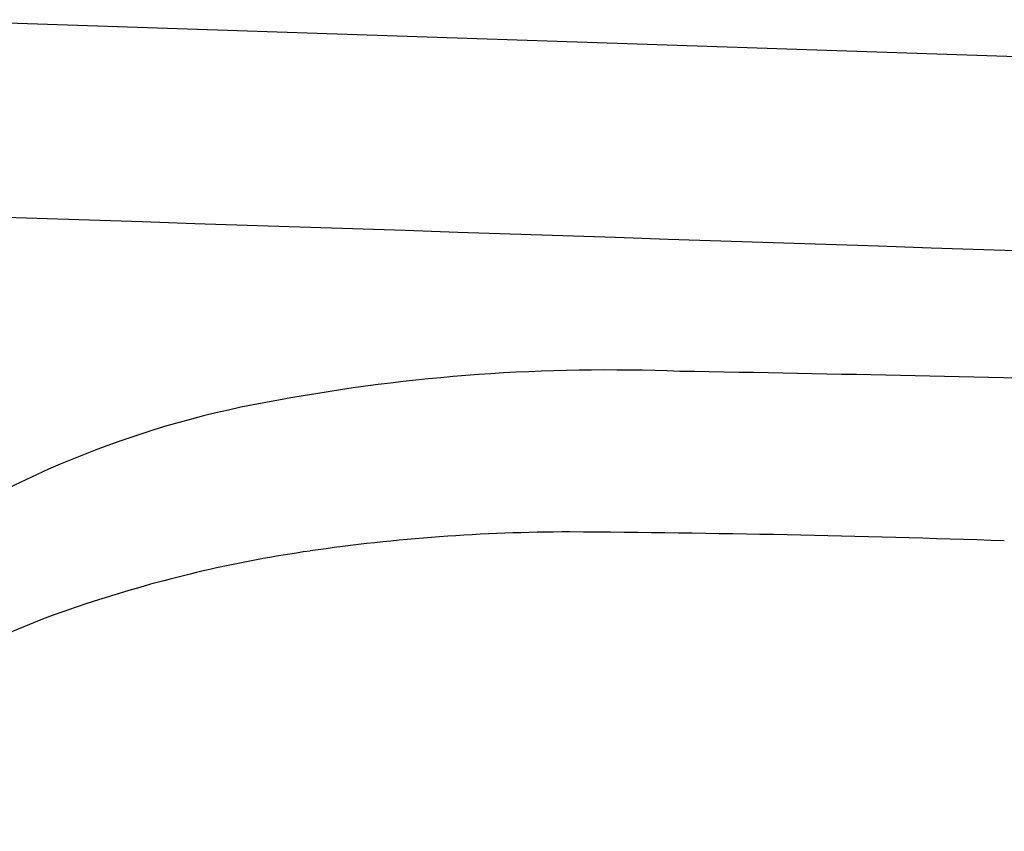
# Model space of a CAD drawing. Units: inches. Extents: x 0 to 506, y -17 to 375.
# Drawn here: x 453 to 455, y 268 to 270 of the extents above; entities that cross this region are included whole.
import ezdxf

# ---------------------------------------------------------------- set-up
doc = ezdxf.new("R2010")
doc.units = ezdxf.units.IN
doc.header["$MEASUREMENT"] = 0
doc.layers.add('SEAT', color=5, linetype='Continuous')

# ---------------------------------------------------------------- blocks, each defined once
blk = doc.blocks.new('3AAS38H01_0P')
at = {"layer": 'SEAT'}
blk.add_line((7.1579, -9.9175), (-7.5716, -9.4294), dxfattribs=at)
for centre, radius, start, end in [((5.8589, -6.6539), 2.3731, 279.7202, 327.0365), ((6.057, -6.4425), 2.1617, 287.1984, 312.3747), ((5.7369, -5.5286), 3.1296, 278.1905, 287.8506), ((5.5451, -4.2538), 4.4188, 270.0864, 278.2966), ((5.8033, 29.1458), 37.8192, 268.02022, 269.61896), ((92685.199, 2796825.437), 2798369.9854, 268.1017829129, 268.1021178434), ((7.0804, 99.2846), 108.3623, 267.841999, 269.050426), ((5.4592, -4.6619), 4.4043, 267.7274, 280.4694)]:
    blk.add_arc(centre, radius, start, end, dxfattribs=at)

msp = doc.modelspace()

# ---------------------------------------------------------------- block references
at = {"rotation": 180}
msp.add_blockref('3AAS38H01_0P', (459.8947, 259.6555), dxfattribs=at)

doc.saveas('drawing.dxf')
